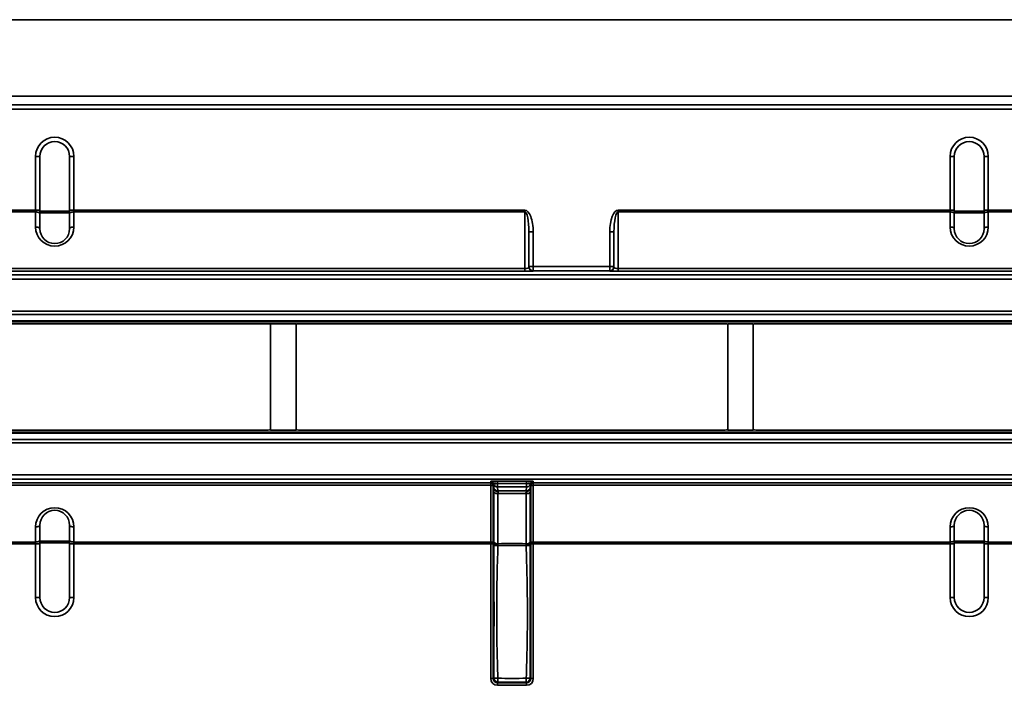
# Model space of a CAD drawing. Units: millimetres. Extents: x -5594 to -5174, y 24349 to 24646.
# Drawn here: x -5513 to -5484, y 24539 to 24558 of the extents above; entities that cross this region are included whole.
import ezdxf

# ---------------------------------------------------------------- set-up
doc = ezdxf.new("R2010")
doc.units = ezdxf.units.MM

msp = doc.modelspace()

# ---------------------------------------------------------------- linework, layer by layer
at = {"color": 7, "linetype": 'Continuous', "lineweight": 35}
for p, q in [((-5560.1891, 24558.3806), (-5310.1891, 24558.3806)), ((-5560.1891, 24556.1306), (-5310.1891, 24556.1306)), ((-5559.1008, 24555.8805), (-5434.6887, 24555.8805)), ((-5479.092, 24555.7555), (-5518.2801, 24555.7555)), ((-5512.701, 24552.781), (-5512.701, 24554.363)), ((-5512.701, 24554.363), (-5512.576, 24554.363)), ((-5512.576, 24554.363), (-5512.576, 24552.781)), ((-5511.576, 24554.363), (-5511.701, 24554.363)), ((-5511.701, 24552.781), (-5511.701, 24554.363)), ((-5511.576, 24554.363), (-5511.576, 24552.781)), ((-5485.8011, 24552.781), (-5485.8011, 24554.363)), ((-5485.8011, 24554.363), (-5485.6761, 24554.363)), ((-5485.6761, 24554.363), (-5485.6761, 24552.781)), ((-5484.8011, 24554.363), (-5484.6761, 24554.363)), ((-5484.8011, 24552.781), (-5484.8011, 24554.363)), ((-5484.6761, 24554.363), (-5484.6761, 24552.781)), ((-5513.6366, 24552.781), (-5512.701, 24552.781)), ((-5512.701, 24552.7321), (-5513.6366, 24552.7321)), ((-5512.701, 24552.7321), (-5512.701, 24552.781)), ((-5512.701, 24552.781), (-5512.576, 24552.781)), ((-5512.701, 24552.2869), (-5512.701, 24552.7321)), ((-5512.576, 24552.781), (-5512.576, 24552.6832)), ((-5512.576, 24552.753), (-5511.701, 24552.753)), ((-5511.701, 24552.7041), (-5512.576, 24552.7041)), ((-5512.576, 24552.6832), (-5512.576, 24552.238)), ((-5511.576, 24552.781), (-5511.701, 24552.781)), ((-5511.701, 24552.6832), (-5511.701, 24552.781)), ((-5511.701, 24552.238), (-5511.701, 24552.6832)), ((-5511.576, 24552.781), (-5511.576, 24552.7321)), ((-5511.576, 24552.781), (-5498.3135, 24552.781)), ((-5511.576, 24552.7321), (-5511.576, 24552.2869)), ((-5498.3135, 24552.7321), (-5511.576, 24552.7321)), ((-5498.3135, 24552.781), (-5498.3135, 24552.7321)), ((-5498.3135, 24551.065), (-5498.3135, 24552.7321)), ((-5495.5635, 24552.7321), (-5495.5635, 24552.781)), ((-5495.5635, 24552.781), (-5485.8011, 24552.781)), ((-5495.5635, 24552.7321), (-5495.5635, 24551.065)), ((-5485.8011, 24552.7321), (-5495.5635, 24552.7321)), ((-5485.8011, 24552.7321), (-5485.8011, 24552.781)), ((-5485.8011, 24552.781), (-5485.6761, 24552.781)), ((-5485.8011, 24552.2869), (-5485.8011, 24552.7321)), ((-5485.6761, 24552.781), (-5485.6761, 24552.6832)), ((-5485.6761, 24552.753), (-5484.8011, 24552.753)), ((-5484.8011, 24552.7041), (-5485.6761, 24552.7041)), ((-5485.6761, 24552.6832), (-5485.6761, 24552.238)), ((-5484.8011, 24552.781), (-5484.6761, 24552.781)), ((-5484.8011, 24552.6832), (-5484.8011, 24552.781)), ((-5484.8011, 24552.238), (-5484.8011, 24552.6832)), ((-5484.6761, 24552.781), (-5484.6761, 24552.7321)), ((-5484.6761, 24552.781), (-5483.7355, 24552.781)), ((-5484.6761, 24552.7321), (-5484.6761, 24552.2869)), ((-5483.7355, 24552.7321), (-5484.6761, 24552.7321)), ((-5498.1885, 24552.1416), (-5498.1885, 24551.1194)), ((-5498.0635, 24552.1416), (-5498.1885, 24552.1416)), ((-5498.0635, 24552.1416), (-5498.0635, 24551.1281)), ((-5495.8135, 24552.1416), (-5495.6885, 24552.1416)), ((-5495.8135, 24551.1281), (-5495.8135, 24552.1416)), ((-5495.6885, 24551.1194), (-5495.6885, 24552.1416)), ((-5498.0635, 24551.1281), (-5498.1885, 24551.1281)), ((-5498.0635, 24551.1281), (-5498.0635, 24551.0031)), ((-5498.0635, 24551.1281), (-5495.8135, 24551.1281)), ((-5495.8135, 24551.1281), (-5495.6885, 24551.1281)), ((-5495.8135, 24551.1281), (-5495.8135, 24551.0031)), ((-5559.1008, 24550.883), (-5434.6887, 24550.883)), ((-5513.6366, 24551.065), (-5498.3135, 24551.065)), ((-5498.3135, 24550.9889), (-5513.6366, 24550.9889)), ((-5498.3135, 24551.065), (-5498.3135, 24550.9889)), ((-5498.0635, 24551.0031), (-5498.0635, 24550.9944)), ((-5495.8135, 24551.0031), (-5498.0635, 24551.0031)), ((-5495.8135, 24550.9944), (-5495.8135, 24551.0031)), ((-5495.5635, 24550.9889), (-5495.5635, 24551.065)), ((-5495.5635, 24551.065), (-5483.7355, 24551.065)), ((-5483.7355, 24550.9889), (-5495.5635, 24550.9889)), ((-5434.6887, 24550.758), (-5559.1008, 24550.758)), ((-5559.1008, 24549.8141), (-5434.6887, 24549.8141)), ((-5434.6887, 24549.718), (-5559.1008, 24549.718)), ((-5559.1008, 24549.5284), (-5438.8137, 24549.5284)), ((-5438.8137, 24549.5006), (-5559.1008, 24549.5006)), ((-5518.364, 24549.443), (-5505.7885, 24549.443)), ((-5505.0385, 24549.443), (-5505.7885, 24549.443)), ((-5505.7885, 24549.443), (-5505.7885, 24546.318)), ((-5505.0385, 24549.443), (-5505.0385, 24546.318)), ((-5504.9141, 24549.443), (-5492.463, 24549.443)), ((-5491.5886, 24549.443), (-5492.3386, 24549.443)), ((-5492.3386, 24549.443), (-5492.3386, 24546.318)), ((-5491.5886, 24549.443), (-5491.5886, 24546.318)), ((-5491.4641, 24549.443), (-5479.0131, 24549.443)), ((-5559.1008, 24546.2605), (-5438.8137, 24546.2605)), ((-5438.8137, 24546.2327), (-5559.1008, 24546.2327)), ((-5518.364, 24546.318), (-5505.913, 24546.318)), ((-5505.0385, 24546.318), (-5505.7885, 24546.318)), ((-5504.9141, 24546.318), (-5492.463, 24546.318)), ((-5491.5886, 24546.318), (-5492.3386, 24546.318)), ((-5491.4641, 24546.318), (-5479.0131, 24546.318)), ((-5559.1008, 24546.043), (-5434.6887, 24546.043)), ((-5434.6887, 24545.947), (-5559.1008, 24545.947)), ((-5559.1008, 24545.0031), (-5434.6887, 24545.0031)), ((-5434.6887, 24544.8781), (-5559.1008, 24544.8781)), ((-5513.6366, 24544.7722), (-5499.3115, 24544.7722)), ((-5499.3115, 24544.7722), (-5499.3115, 24544.8128)), ((-5499.2374, 24544.7498), (-5499.2376, 24544.7508)), ((-5499.2376, 24544.7508), (-5499.2376, 24544.7102)), ((-5499.2232, 24544.6317), (-5499.2374, 24544.7498)), ((-5499.1145, 24544.8167), (-5498.2576, 24544.8167)), ((-5499.1145, 24544.7533), (-5499.1145, 24544.8167)), ((-5498.2576, 24544.7533), (-5499.1145, 24544.7533)), ((-5499.1145, 24544.7533), (-5499.1143, 24544.7522)), ((-5499.1143, 24544.7522), (-5498.2577, 24544.7522)), ((-5499.1143, 24544.7522), (-5499.1143, 24544.6467)), ((-5498.2577, 24544.7522), (-5498.2576, 24544.7533)), ((-5498.2577, 24544.7522), (-5498.2577, 24544.6467)), ((-5498.2576, 24544.7533), (-5498.2576, 24544.8167)), ((-5498.1346, 24544.7498), (-5498.1488, 24544.6317)), ((-5498.1345, 24544.7508), (-5498.1346, 24544.7498)), ((-5498.1345, 24544.7102), (-5498.1345, 24544.7508)), ((-5498.0606, 24544.8128), (-5498.0606, 24544.7722)), ((-5498.0606, 24544.7722), (-5483.7355, 24544.7722)), ((-5499.3115, 24544.6961), (-5513.6366, 24544.6961)), ((-5499.3115, 24543.029), (-5499.3115, 24544.6961)), ((-5499.2376, 24544.6718), (-5499.2376, 24543.0047)), ((-5499.2354, 24544.6972), (-5499.217, 24544.5939)), ((-5499.2227, 24543.0207), (-5499.2227, 24544.4932)), ((-5498.2577, 24544.6467), (-5499.1143, 24544.6467)), ((-5499.1143, 24544.6467), (-5499.1001, 24544.5287)), ((-5499.1001, 24544.5287), (-5498.2719, 24544.5287)), ((-5498.2725, 24544.4528), (-5499.0996, 24544.4528)), ((-5499.0996, 24544.4528), (-5499.0996, 24542.9803)), ((-5498.2725, 24542.9803), (-5498.2725, 24544.4528)), ((-5498.2719, 24544.5287), (-5498.2577, 24544.6467)), ((-5498.1551, 24544.5939), (-5498.1366, 24544.6972)), ((-5498.1494, 24544.4932), (-5498.1494, 24543.0207)), ((-5498.1345, 24543.0047), (-5498.1345, 24544.6718)), ((-5483.7355, 24544.6961), (-5498.0606, 24544.6961)), ((-5498.0606, 24544.6961), (-5498.0606, 24543.029)), ((-5512.701, 24543.029), (-5512.701, 24543.4742)), ((-5512.576, 24543.523), (-5512.576, 24543.0779)), ((-5511.701, 24543.0779), (-5511.701, 24543.523)), ((-5511.576, 24543.4742), (-5511.576, 24543.029)), ((-5485.8011, 24543.029), (-5485.8011, 24543.4742)), ((-5485.6761, 24543.523), (-5485.6761, 24543.0779)), ((-5484.8011, 24543.0779), (-5484.8011, 24543.523)), ((-5484.6761, 24543.4742), (-5484.6761, 24543.029)), ((-5513.6366, 24543.029), (-5512.701, 24543.029)), ((-5512.701, 24542.9801), (-5513.6366, 24542.9801)), ((-5512.701, 24542.9801), (-5512.701, 24543.029)), ((-5512.576, 24542.9801), (-5512.701, 24542.9801)), ((-5512.701, 24541.3981), (-5512.701, 24542.9801)), ((-5512.576, 24543.0779), (-5512.576, 24542.9801)), ((-5512.576, 24543.057), (-5511.701, 24543.057)), ((-5511.701, 24543.0081), (-5512.576, 24543.0081)), ((-5512.576, 24542.9801), (-5512.576, 24541.3981)), ((-5511.701, 24542.9801), (-5511.701, 24543.0779)), ((-5511.701, 24542.9801), (-5511.576, 24542.9801)), ((-5511.701, 24541.3981), (-5511.701, 24542.9801)), ((-5511.576, 24543.029), (-5499.3115, 24543.029)), ((-5511.576, 24543.029), (-5511.576, 24542.9801)), ((-5499.3115, 24542.9801), (-5511.576, 24542.9801)), ((-5511.576, 24542.9801), (-5511.576, 24541.3981)), ((-5499.3115, 24542.9801), (-5499.2376, 24542.9801)), ((-5499.3115, 24539.0146), (-5499.3115, 24542.9801)), ((-5499.2376, 24542.9801), (-5499.2376, 24539.0146)), ((-5499.2373, 24542.9926), (-5499.2218, 24542.9747)), ((-5498.1502, 24542.9747), (-5498.1347, 24542.9926)), ((-5498.1345, 24539.0146), (-5498.1345, 24542.9801)), ((-5498.0606, 24542.9801), (-5498.1345, 24542.9801)), ((-5498.0606, 24543.029), (-5485.8011, 24543.029)), ((-5498.0606, 24542.9801), (-5498.0606, 24539.0146)), ((-5485.8011, 24542.9801), (-5498.0606, 24542.9801)), ((-5485.8011, 24542.9801), (-5485.8011, 24543.029)), ((-5485.6761, 24542.9801), (-5485.8011, 24542.9801)), ((-5485.8011, 24541.3981), (-5485.8011, 24542.9801)), ((-5485.6761, 24543.0779), (-5485.6761, 24542.9801)), ((-5485.6761, 24543.057), (-5484.8011, 24543.057)), ((-5484.8011, 24543.0081), (-5485.6761, 24543.0081)), ((-5485.6761, 24542.9801), (-5485.6761, 24541.3981)), ((-5484.8011, 24542.9801), (-5484.8011, 24543.0779)), ((-5484.6761, 24542.9801), (-5484.8011, 24542.9801)), ((-5484.8011, 24541.3981), (-5484.8011, 24542.9801)), ((-5484.6761, 24543.029), (-5483.7355, 24543.029)), ((-5484.6761, 24543.029), (-5484.6761, 24542.9801)), ((-5483.7355, 24542.9801), (-5484.6761, 24542.9801)), ((-5484.6761, 24542.9801), (-5484.6761, 24541.3981)), ((-5512.576, 24541.3981), (-5512.701, 24541.3981)), ((-5511.701, 24541.3981), (-5511.576, 24541.3981)), ((-5485.6761, 24541.3981), (-5485.8011, 24541.3981)), ((-5484.6761, 24541.3981), (-5484.8011, 24541.3981)), ((-5499.3115, 24539.0146), (-5499.2376, 24539.0146)), ((-5499.2376, 24539.0146), (-5499.222, 24539.0302)), ((-5498.15, 24539.0302), (-5498.1345, 24539.0146)), ((-5498.0606, 24539.0146), (-5498.1345, 24539.0146)), ((-5499.0989, 24538.9071), (-5499.1145, 24538.8915)), ((-5499.1145, 24538.8915), (-5498.2576, 24538.8915)), ((-5499.1145, 24538.8176), (-5499.1145, 24538.8915)), ((-5498.2576, 24538.8176), (-5499.1145, 24538.8176)), ((-5498.2576, 24538.8915), (-5498.2731, 24538.9071)), ((-5498.2576, 24538.8176), (-5498.2576, 24538.8915))]:
    msp.add_line(p, q, dxfattribs=at)
at = {"color": 7, "linetype": 'Continuous', "lineweight": 25}
for p, q in [((-5487.1891, 24558.3806), (-5519.4391, 24558.3806)), ((-5486.5641, 24558.3806), (-5487.1891, 24558.3806)), ((-5475.8975, 24558.3806), (-5486.5641, 24558.3806))]:
    msp.add_line(p, q, dxfattribs=at)
at = {"color": 7, "linetype": 'Continuous', "lineweight": 35, "flags": 128}
for points in [[(-5512.576, 24552.6832), (-5512.5784, 24552.6928), (-5512.5855, 24552.7019), (-5512.5971, 24552.7104), (-5512.6126, 24552.7178), (-5512.6316, 24552.7239), (-5512.6532, 24552.7284), (-5512.6766, 24552.7312), (-5512.701, 24552.7321)], [(-5511.701, 24552.6832), (-5511.6986, 24552.6928), (-5511.6915, 24552.7019), (-5511.6799, 24552.7104), (-5511.6644, 24552.7178), (-5511.6455, 24552.7239), (-5511.6238, 24552.7284), (-5511.6004, 24552.7312), (-5511.576, 24552.7321)], [(-5485.8011, 24552.7321), (-5485.7767, 24552.7312), (-5485.7532, 24552.7284), (-5485.7316, 24552.7239), (-5485.7127, 24552.7178), (-5485.6971, 24552.7104), (-5485.6856, 24552.7019), (-5485.6785, 24552.6928), (-5485.6761, 24552.6832)], [(-5484.8011, 24552.6832), (-5484.7987, 24552.6928), (-5484.7916, 24552.7019), (-5484.78, 24552.7104), (-5484.7645, 24552.7178), (-5484.7455, 24552.7239), (-5484.7239, 24552.7284), (-5484.7005, 24552.7312), (-5484.6761, 24552.7321)], [(-5512.576, 24552.238), (-5512.5784, 24552.2476), (-5512.5855, 24552.2567), (-5512.5971, 24552.2652), (-5512.6126, 24552.2726), (-5512.6316, 24552.2787), (-5512.6532, 24552.2832), (-5512.6766, 24552.286), (-5512.701, 24552.2869)], [(-5511.701, 24552.238), (-5511.6986, 24552.2476), (-5511.6915, 24552.2567), (-5511.6799, 24552.2652), (-5511.6644, 24552.2726), (-5511.6455, 24552.2787), (-5511.6238, 24552.2832), (-5511.6004, 24552.286), (-5511.576, 24552.2869)], [(-5485.8011, 24552.2869), (-5485.7767, 24552.286), (-5485.7532, 24552.2832), (-5485.7316, 24552.2787), (-5485.7127, 24552.2726), (-5485.6971, 24552.2652), (-5485.6856, 24552.2567), (-5485.6785, 24552.2476), (-5485.6761, 24552.238)], [(-5484.8011, 24552.238), (-5484.7987, 24552.2476), (-5484.7916, 24552.2567), (-5484.78, 24552.2652), (-5484.7645, 24552.2726), (-5484.7455, 24552.2787), (-5484.7239, 24552.2832), (-5484.7005, 24552.286), (-5484.6761, 24552.2869)], [(-5512.701, 24543.4742), (-5512.6766, 24543.4751), (-5512.6532, 24543.4779), (-5512.6316, 24543.4824), (-5512.6126, 24543.4885), (-5512.5971, 24543.4959), (-5512.5855, 24543.5043), (-5512.5784, 24543.5135), (-5512.576, 24543.523)], [(-5511.576, 24543.4742), (-5511.6004, 24543.4751), (-5511.6238, 24543.4779), (-5511.6455, 24543.4824), (-5511.6644, 24543.4885), (-5511.6799, 24543.4959), (-5511.6915, 24543.5043), (-5511.6986, 24543.5135), (-5511.701, 24543.523)], [(-5485.6761, 24543.523), (-5485.6785, 24543.5135), (-5485.6856, 24543.5043), (-5485.6971, 24543.4959), (-5485.7127, 24543.4885), (-5485.7316, 24543.4824), (-5485.7532, 24543.4779), (-5485.7767, 24543.4751), (-5485.8011, 24543.4742)], [(-5484.6761, 24543.4742), (-5484.7005, 24543.4751), (-5484.7239, 24543.4779), (-5484.7455, 24543.4824), (-5484.7645, 24543.4885), (-5484.78, 24543.4959), (-5484.7916, 24543.5043), (-5484.7987, 24543.5135), (-5484.8011, 24543.523)], [(-5512.701, 24543.029), (-5512.6766, 24543.0299), (-5512.6532, 24543.0327), (-5512.6316, 24543.0372), (-5512.6126, 24543.0433), (-5512.5971, 24543.0507), (-5512.5855, 24543.0591), (-5512.5784, 24543.0683), (-5512.576, 24543.0779)], [(-5511.576, 24543.029), (-5511.6004, 24543.0299), (-5511.6238, 24543.0327), (-5511.6455, 24543.0372), (-5511.6644, 24543.0433), (-5511.6799, 24543.0507), (-5511.6915, 24543.0591), (-5511.6986, 24543.0683), (-5511.701, 24543.0779)], [(-5485.6761, 24543.0779), (-5485.6785, 24543.0683), (-5485.6856, 24543.0591), (-5485.6971, 24543.0507), (-5485.7127, 24543.0433), (-5485.7316, 24543.0372), (-5485.7532, 24543.0327), (-5485.7767, 24543.0299), (-5485.8011, 24543.029)], [(-5484.6761, 24543.029), (-5484.7005, 24543.0299), (-5484.7239, 24543.0327), (-5484.7455, 24543.0372), (-5484.7645, 24543.0433), (-5484.78, 24543.0507), (-5484.7916, 24543.0591), (-5484.7987, 24543.0683), (-5484.8011, 24543.0779)]]:
    msp.add_lwpolyline(points, dxfattribs=at)
at = {"color": 7, "linetype": 'Continuous', "lineweight": 35}
for centre, radius, start, end in [((-5512.1385, 24554.363), 0.5625, 0, 180), ((-5485.2386, 24554.363), 0.5625, 0, 180), ((-5512.1385, 24554.363), 0.4375, 0, 180), ((-5485.2386, 24554.363), 0.4375, 0, 180), ((-5512.1385, 24552.2869), 0.5625, 180, 0), ((-5485.2386, 24552.2869), 0.5625, 180, 0), ((-5512.1385, 24552.238), 0.4375, 180, 0), ((-5485.2386, 24552.238), 0.4375, 180, 0), ((-5498.0635, 24551.1281), 0.125, 180.00573, 270.00573), ((-5498.0635, 24551.1194), 0.125, 180.00573, 270.00573), ((-5495.8135, 24551.1281), 0.125, 269.99427, 359.99427), ((-5495.8135, 24551.1194), 0.125, 269.99427, 359.99427), ((-5499.3114, 24544.7378), 0.075, 10.00687, 90.00441), ((-5499.3114, 24544.6972), 0.075, 10.00687, 90.00441), ((-5499.18, 24544.9587), 0.2167, 254.63825, 287.65282), ((-5499.1145, 24544.7716), 0.1249, 190.05711, 270.07539), ((-5498.192, 24544.9587), 0.2167, 252.34718, 285.36175), ((-5498.2576, 24544.7716), 0.1249, 269.92461, 349.94289), ((-5498.0606, 24544.7378), 0.075, 89.99559, 169.99313), ((-5498.0606, 24544.6972), 0.075, 89.99559, 169.99313), ((-5499.2992, 24544.6087), 0.0882, 45.69634, 97.97386), ((-5499.1003, 24544.6535), 0.1249, 190.05711, 270.07539), ((-5499.1199, 24544.5984), 0.147, 225.69634, 277.97386), ((-5498.2521, 24544.5984), 0.147, 262.02614, 314.30366), ((-5498.2718, 24544.6535), 0.1249, 269.92461, 349.94289), ((-5498.0728, 24544.6087), 0.0882, 82.02614, 134.30366), ((-5512.1385, 24543.4742), 0.5625, 0, 180), ((-5512.1385, 24543.523), 0.4375, 0, 180), ((-5485.2386, 24543.4742), 0.5625, 0, 180), ((-5485.2386, 24543.523), 0.4375, 0, 180), ((-5499.2992, 24542.9416), 0.0882, 45.69634, 97.97386), ((-5499.1199, 24543.1259), 0.147, 225.69634, 277.97386), ((-5498.2521, 24543.1259), 0.147, 262.02614, 314.30366), ((-5498.0728, 24542.9416), 0.0882, 82.02614, 134.30366), ((-5499.1162, 24541.6232), 1.304, 89.31003, 94.67527), ((-5498.2559, 24541.6232), 1.304, 85.32473, 90.68997), ((-5512.1385, 24541.3981), 0.5625, 180, 0), ((-5512.1385, 24541.3981), 0.4375, 180, 0), ((-5485.2386, 24541.3981), 0.5625, 180, 0), ((-5485.2386, 24541.3981), 0.4375, 180, 0), ((-5499.1174, 24540.3386), 1.3126, 265.42906, 270.63585), ((-5499.0945, 24539.0346), 0.1276, 181.99808, 268.00192), ((-5497.7374, 24539.0116), 1.3655, 179.39142, 184.38914), ((-5498.2776, 24539.0346), 0.1276, 271.99808, 358.00192), ((-5499.6346, 24539.0116), 1.3655, 355.61086, 0.60858), ((-5498.2546, 24540.3386), 1.3126, 269.36415, 274.57094)]:
    msp.add_arc(centre, radius, start, end, dxfattribs=at)
for centre, major_axis, ratio, start_param, end_param in [((-5498.3135, 24552.1416), (0, -0.6394), 0.3910198, 1.5707963, 3.1415927), ((-5498.3135, 24552.1416), (0, 0.5905), 0.2116935, 4.712389, 6.2831853), ((-5495.5635, 24552.1416), (0, 0.6394), 0.3910198, 0, 1.5707963), ((-5495.5635, 24552.1416), (0, 0.5905), 0.2116935, 0, 1.5707963), ((-5498.3135, 24551.1194), (0.125, 0), 0.4348524, 4.712389, 6.2831853), ((-5495.5635, 24551.1194), (0.125, 0), 0.4348524, 3.1415927, 4.712389), ((-5498.3135, 24550.9944), (0.25, 0), 0.0219163, 4.712389, 6.2831853), ((-5495.5635, 24550.9944), (0.25, 0), 0.0219163, 3.1415927, 4.712389), ((-5504.9141, 24549.4257), (0.125, 0), 0.1388889, 1.5707963, 3.1372293), ((-5492.463, 24549.4257), (0.125, 0), 0.1388889, 0.0043633, 1.5707963), ((-5491.4641, 24549.4257), (0.125, 0), 0.1388889, 1.5707963, 3.1372293), ((-5505.913, 24546.3354), (0.125, 0), 0.1388889, 4.712389, 6.278822), ((-5504.9141, 24546.3354), (0.125, 0), 0.1388889, 3.145956, 4.712389), ((-5492.463, 24546.3354), (0.125, 0), 0.1388889, 4.712389, 6.278822), ((-5491.4641, 24546.3354), (0.125, 0), 0.1388889, 3.145956, 4.712389), ((-5499.1084, 24544.8126), (0.2031, -0.0001), 0.0199869, 1.6009666, 3.1416047), ((-5499.3026, 24544.6472), (-0.0088, 0.125), 0.0014034, 0.0198984, 0.5944282), ((-5499.3026, 24544.6472), (-0.0035, 0.125), 0.0648657, 0.5927307, 1.1672605), ((-5499.1084, 24544.7377), (0.1292, -0.0136), 0.1147065, 1.6302515, 3.1708896), ((-5498.2637, 24544.8126), (0.2031, 0.0001), 0.0199869, 6.2831733, 7.8238113), ((-5498.2637, 24544.7377), (0.1292, 0.0136), 0.1147065, 6.2538884, 7.7945265), ((-5498.0694, 24544.6472), (0.0088, 0.125), 0.0014034, 5.6887571, 6.2632869), ((-5498.0694, 24544.6472), (0.0035, 0.125), 0.0648657, 5.1159248, 5.6904546), ((-5499.2288, 24544.6602), (-0.0088, 0.05), 0.0034196, 0.0193945, 0.7359524), ((-5499.2288, 24544.6523), (-0.0035, 0.05), 0.1614998, 0.4410649, 1.1576228), ((-5499.1792, 24544.3822), (-0.0441, 0.25), 0.0034196, 0.062229, 0.5593017), ((-5499.1786, 24544.3954), (-0.0177, 0.25), 0.1614998, 0.642865, 1.1576228), ((-5499.0561, 24544.4039), (-0.0441, 0.125), 0.0062719, 0.0606204, 0.6049002), ((-5499.0555, 24544.4039), (-0.0192, 0.1249), 0.3178376, 0.5582809, 1.1202262), ((-5498.316, 24544.4039), (0.0441, 0.125), 0.0062719, 5.6782851, 6.2225649), ((-5498.3166, 24544.4039), (0.0192, 0.1249), 0.3178376, 5.1629591, 5.7249044), ((-5498.1929, 24544.3822), (0.0441, 0.25), 0.0034196, 5.7238836, 6.2209563), ((-5498.1935, 24544.3954), (0.0177, 0.25), 0.1614998, 5.1255625, 5.6403203), ((-5498.1433, 24544.6602), (0.0088, 0.05), 0.0034196, 5.5472329, 6.2637908), ((-5498.1433, 24544.6523), (0.0035, 0.05), 0.1614998, 5.1255625, 5.8421204), ((-5499.3026, 24542.9801), (-0.0035, 0.125), 0.0648657, 1.1672605, 1.3681302), ((-5499.3026, 24542.9801), (0, 0.125), 0.0705308, 1.3699267, 1.5707963), ((-5499.2288, 24542.9852), (-0.0035, 0.05), 0.1614998, 1.1576228, 1.4104858), ((-5499.2288, 24542.9801), (0, 0.05), 0.176327, 1.3179334, 1.5707963), ((-5498.1433, 24542.9852), (0.0035, 0.05), 0.1614998, 4.8726996, 5.1255625), ((-5498.1433, 24542.9801), (0, 0.05), 0.176327, 4.712389, 4.9652519), ((-5498.0694, 24542.9801), (0.0035, 0.125), 0.0648657, 4.9150551, 5.1159248), ((-5498.0694, 24542.9801), (0, 0.125), 0.0705308, 4.712389, 4.9132586), ((-5499.1084, 24539.0207), (-0.1458, -0.1458), 0.9702875, 5.5128663, 7.0535043), ((-5499.1084, 24539.0207), (0.0943, 0.0943), 0.9373624, 2.3712736, 3.9119117), ((-5498.2637, 24539.0207), (0.0943, -0.0943), 0.9373624, 5.5128663, 7.0535043), ((-5498.2637, 24539.0207), (0.1458, -0.1458), 0.9702875, 5.5128663, 7.0535043)]:
    msp.add_ellipse(centre, major_axis=major_axis, ratio=ratio, start_param=start_param, end_param=end_param, dxfattribs=at)
for points, knots in [([(-5499.2354, 24544.6972), (-5499.2381, 24544.7121), (-5499.2471, 24544.7258), (-5499.2744, 24544.7453), (-5499.2922, 24544.7507), (-5499.31, 24544.7507)], [0, 0, 0, 0, 0.5, 0.5, 1, 1, 1, 1]), ([(-5498.1366, 24544.6972), (-5498.134, 24544.7121), (-5498.1249, 24544.7258), (-5498.0977, 24544.7453), (-5498.0799, 24544.7507), (-5498.062, 24544.7507)], [0, 0, 0, 0, 0.5, 0.5, 1, 1, 1, 1]), ([(-5499.217, 24544.5939), (-5499.2126, 24544.5696), (-5499.1974, 24544.5471), (-5499.1521, 24544.5154), (-5499.1223, 24544.5066), (-5499.0928, 24544.5066)], [0, 0, 0, 0, 0.5, 0.5, 1, 1, 1, 1]), ([(-5498.1551, 24544.5939), (-5498.1595, 24544.5696), (-5498.1747, 24544.5471), (-5498.22, 24544.5154), (-5498.2497, 24544.5066), (-5498.2793, 24544.5066)], [0, 0, 0, 0, 0.5, 0.5, 1, 1, 1, 1]), ([(-5499.2373, 24542.9926), (-5499.2403, 24542.9961), (-5499.2495, 24542.9993), (-5499.2764, 24543.0038), (-5499.2938, 24543.005), (-5499.3113, 24543.005)], [0, 0, 0, 0, 0.5, 0.5, 1, 1, 1, 1]), ([(-5499.2218, 24542.9747), (-5499.2168, 24542.9692), (-5499.2016, 24542.9642), (-5499.1569, 24542.9571), (-5499.1281, 24542.9552), (-5499.0991, 24542.9552)], [0, 0, 0, 0, 0.5, 0.5, 1, 1, 1, 1]), ([(-5498.1502, 24542.9747), (-5498.1552, 24542.9692), (-5498.1704, 24542.9642), (-5498.2151, 24542.9571), (-5498.244, 24542.9552), (-5498.2729, 24542.9552)], [0, 0, 0, 0, 0.5, 0.5, 1, 1, 1, 1]), ([(-5498.1347, 24542.9926), (-5498.1317, 24542.9961), (-5498.1226, 24542.9993), (-5498.0956, 24543.0038), (-5498.0782, 24543.005), (-5498.0608, 24543.005)], [0, 0, 0, 0, 0.5, 0.5, 1, 1, 1, 1]), ([(-5499.222, 24539.0302), (-5499.2183, 24539.6787), (-5499.2165, 24540.3276), (-5499.2166, 24541.301), (-5499.2171, 24541.6255), (-5499.219, 24542.2743), (-5499.2205, 24542.5986), (-5499.2225, 24542.9229)], [0, 0, 0, 0, 0.5, 0.5, 0.75, 0.75, 1, 1, 1, 1]), ([(-5499.1005, 24542.9271), (-5499.1109, 24542.6022), (-5499.1212, 24542.2773), (-5499.1346, 24541.6271), (-5499.1381, 24541.3019), (-5499.1385, 24540.6515), (-5499.1356, 24540.3263), (-5499.1231, 24539.676), (-5499.1133, 24539.351), (-5499.1029, 24539.0261)], [0, 0, 0, 0, 0.25, 0.25, 0.5, 0.5, 0.75, 0.75, 1, 1, 1, 1]), ([(-5498.2716, 24542.9271), (-5498.4097, 24542.9245), (-5498.5478, 24542.9226), (-5498.8242, 24542.9226), (-5498.9623, 24542.9245), (-5499.1005, 24542.9271)], [0, 0, 0, 0, 0.5, 0.5, 1, 1, 1, 1]), ([(-5498.2692, 24539.0261), (-5498.2587, 24539.351), (-5498.2489, 24539.676), (-5498.2365, 24540.3261), (-5498.2335, 24540.6514), (-5498.234, 24541.3018), (-5498.2375, 24541.627), (-5498.2509, 24542.2773), (-5498.2611, 24542.6022), (-5498.2716, 24542.9271)], [0, 0, 0, 0, 0.25, 0.25, 0.5, 0.5, 0.75, 0.75, 1, 1, 1, 1]), ([(-5498.1496, 24542.9229), (-5498.1515, 24542.5986), (-5498.153, 24542.2743), (-5498.155, 24541.6254), (-5498.1554, 24541.301), (-5498.1555, 24540.3276), (-5498.1538, 24539.6787), (-5498.15, 24539.0302)], [0, 0, 0, 0, 0.25, 0.25, 0.5, 0.5, 1, 1, 1, 1]), ([(-5499.1029, 24539.0261), (-5498.964, 24539.0216), (-5498.825, 24539.0186), (-5498.547, 24539.0186), (-5498.4081, 24539.0216), (-5498.2692, 24539.0261)], [0, 0, 0, 0, 0.5, 0.5, 1, 1, 1, 1]), ([(-5498.2731, 24538.9071), (-5498.4107, 24538.9078), (-5498.5483, 24538.9083), (-5498.8237, 24538.9083), (-5498.9613, 24538.9078), (-5499.0989, 24538.9071)], [0, 0, 0, 0, 0.5, 0.5, 1, 1, 1, 1])]:
    msp.add_open_spline(points, degree=3, knots=knots, dxfattribs=at)
for points in [[(-5499.2218, 24542.9747), (-5499.2224, 24542.9905), (-5499.2227, 24543.0058), (-5499.2227, 24543.0207)], [(-5499.2225, 24542.9229), (-5499.2226, 24542.9403), (-5499.2224, 24542.9576), (-5499.2218, 24542.9747)], [(-5499.2218, 24542.9747), (-5499.2218, 24542.9747), (-5499.2218, 24542.9747), (-5499.2218, 24542.9747)], [(-5499.0996, 24542.9803), (-5499.0997, 24542.9722), (-5499.0996, 24542.9638), (-5499.0991, 24542.9552)], [(-5499.0996, 24542.9803), (-5498.8239, 24542.9856), (-5498.5481, 24542.9856), (-5498.2725, 24542.9803)], [(-5498.2729, 24542.9552), (-5498.2724, 24542.9638), (-5498.2723, 24542.9722), (-5498.2725, 24542.9803)], [(-5498.1494, 24543.0207), (-5498.1494, 24543.0058), (-5498.1497, 24542.9905), (-5498.1502, 24542.9747)], [(-5498.1502, 24542.9747), (-5498.1502, 24542.9747), (-5498.1502, 24542.9747), (-5498.1502, 24542.9747)], [(-5498.1502, 24542.9747), (-5498.1497, 24542.9576), (-5498.1495, 24542.9403), (-5498.1496, 24542.9229)], [(-5499.0991, 24542.9552), (-5499.1, 24542.9459), (-5499.1004, 24542.9366), (-5499.1005, 24542.9271)], [(-5498.2716, 24542.9271), (-5498.2716, 24542.9366), (-5498.2721, 24542.9459), (-5498.2729, 24542.9552)]]:
    msp.add_open_spline(points, degree=3, dxfattribs=at)

doc.saveas('drawing.dxf')
